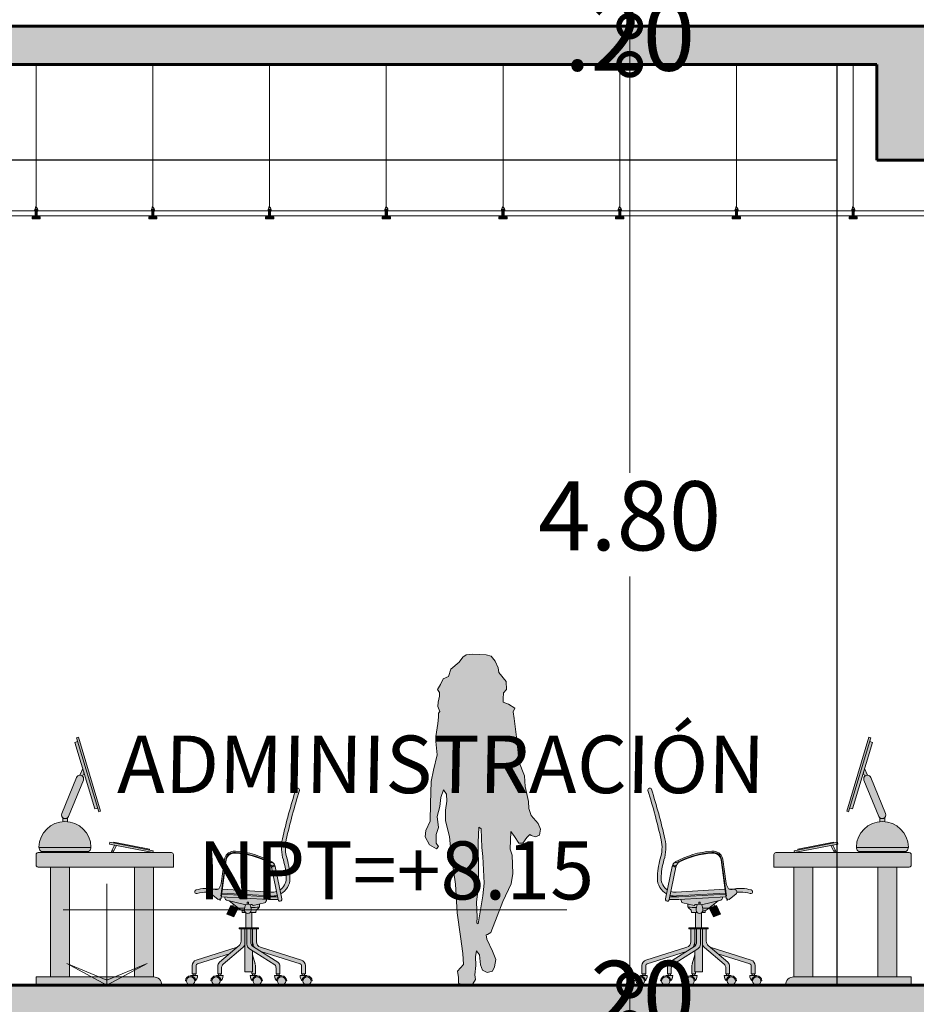
# Model space of a CAD drawing. Units: millimetres. Extents: x 600 to 1047, y 20703 to 20962.
# Drawn here: x 751 to 756, y 20767 to 20772 of the extents above; entities that cross this region are included whole.
import ezdxf

# ---------------------------------------------------------------- set-up
doc = ezdxf.new("R2010")
doc.units = ezdxf.units.MM
doc.header["$MEASUREMENT"] = 0
doc.header["$PDMODE"] = 3
for name, color, linetype, lineweight in [('AKP_AR_07 Cota 1-125', 52, 'Continuous', 9), ('AKP_AR_Elevacion1', 3, 'Continuous', 60), ('AKP_AR_Elevacion3', 4, 'Continuous', 25), ('AKP_AR_Personas', 250, 'Continuous', 5)]:
    doc.layers.add(name, color=color, linetype=linetype, lineweight=lineweight)
doc.layers.add('AKP_AR_Hatch Corte', color=7, linetype='Continuous', lineweight=5, true_color=0x8f8f8f)
doc.layers.add('AKP_AR_Mobiliario Interior', color=7, linetype='Continuous', lineweight=0, true_color=0x787878)
doc.styles.add('_AKP -5.Agency', font='AGENCYR.TTF')
doc.dimstyles.new('_AKP_B5_08 1-150', dxfattribs={"dimscale": 3, "dimtxt": 0.12, "dimasz": 0.075, "dimexe": 0.05, "dimexo": 0.15, "dimgap": 0.03, "dimtad": 1, "dimzin": 4, "dimdsep": 46, "dimtxsty": '_AKP -5.Agency', "dimblk": 'DOTSMALL', "dimcen": 0, "dimdle": 0.025, "dimclrd": 1, "dimclre": 1, "dimclrt": 256, "dimadec": 0, "dimazin": 0, "dimtfac": 1, "dimtix": 1, "dimtmove": 0, "dimatfit": 3, "dimldrblk": 'DOTSMALL', "dimfxl": 0.1, "dimlwd": -1, "dimlwe": -1, "dimarcsym": 0})

# ---------------------------------------------------------------- blocks, each defined once
blk = doc.blocks.new('NIVEL CORTE')
for p, q in [((1052.4133, 807.8177), (1052.4133, 807.4253)), ((1052.2442, 807.7166), (1054.1951, 807.7166)), ((1052.4133, 807.4253), (1052.2577, 807.5089)), ((1052.4133, 807.4447), (1052.2577, 807.5089)), ((1052.4133, 807.4253), (1052.5688, 807.5089)), ((1052.4133, 807.4447), (1052.5688, 807.5089))]:
    blk.add_line(p, q)
blk = doc.blocks.new('A$C558417BB')
at = {"xscale": 5.990789290363707, "yscale": 5.990789290363707, "zscale": 5.990789290363707}
blk.add_blockref('NIVEL CORTE', (-6304.786, -4838.86), dxfattribs=at)
blk = doc.blocks.new('NTT 1 125')
at = {"xscale": 0.2246560129106762, "yscale": 0.2246560129106762, "zscale": 0.2246560129106762}
blk.add_blockref('A$C558417BB', (0, 0), dxfattribs=at)
at = {"style": '_AKP -5.Agency'}
blk.add_attdef('NTT=%%P0.00', (0.4755, 0.0549), '', height=0.3023, dxfattribs=at)
blk = doc.blocks.new('PI400-L')
at = {"true_color": 0xffffff}
h = blk.add_hatch(color=7, dxfattribs=at)
h.dxf.hatch_style = 1
h.paths.add_polyline_path([(17.52, 60.14, -0.530893), (17.11, 60.93, 0.091238), (16.62, 59.73), (18.59, 59.4, -0.058919), (18.89, 60.32, -0.336872), (18.43, 60.11)])
h.paths.add_polyline_path([(17.63, 59.93), (18.13, 59.93, -0.8)], flags=16)
h.paths.add_polyline_path([(3.63, 2.85), (3.24, 2.85), (0.17, 2.85), (0.17, 2.69, -0.359629), (2.67, 0.34, 0.229065)])
h.paths.add_polyline_path([(2.46, 3.72), (1.26, 3.72), (1.26, 2.85), (2.46, 2.85)])
h.paths.add_polyline_path([(-2.69, 0.05), (-2.16, 0.05, -0.987881), (2.16, 0, -0.005536), (2.16, -0.05, 0.052779), (2.67, 0.34, 0.928683)])
h.paths.add_polyline_path([(10.9, 53.53, -0.073202), (12.35, 63.08, 0.126526), (12.84, 74.03, 0.019959), (5.82, 99.99, 0.905235), (3.95, 99.27, -0.019708), (10.88, 73.62, -0.126526), (10.44, 63.67, 0.073138), (8.9, 53.54, 0.277933), (13.66, 45.41), (14.09, 47.49, -0.255055)])
h.paths.add_polyline_path([(44.42, 45.82), (44.15, 47.8), (18.69, 46.33, -0.09813), (15.93, 46.61), (15.52, 44.65, 0.09194), (18.84, 44.34)])
h.paths.add_polyline_path([(18.59, 59.4), (16.62, 59.73), (13.12, 42.81, 1.136131), (15.09, 42.57)])
h.paths.add_polyline_path([(43.08, 63.29, 0.358253), (38.45, 67.63, 0.008842), (37.26, 67.64, 0.114551), (18.25, 62.04, 0.112239), (17.11, 60.93, 0.530893), (17.52, 60.14), (18.43, 60.11, 0.336872), (18.89, 60.32, -0.140604), (20.36, 62.04, -0.103685), (37.32, 66.64, -0.028746), (38.38, 66.64, -0.358253), (42.09, 63.16), (44.77, 43.24, 0.045766), (44.81, 43.06), (46.28, 42.52, 0.017639), (46.34, 42.56), (49.95, 45.41, 0.186252), (50.35, 46.01, 0.490018), (48.81, 47.87), (47.96, 47.76, -0.227567), (46.01, 48.11, -0.135582), (44.8, 50.78)])
h.paths.add_polyline_path([(57.86, 47.47, 0.06803), (53.02, 48.26), (52.65, 48.26, -0.000826), (49.38, 48.11), (46.3, 47.93, 0.188337), (47.96, 47.76), (48.81, 47.87, -0.439467), (50.39, 46.26), (52.18, 46.26, -0.080243), (57.28, 45.56, 1)])
h.paths.add_polyline_path([(31.84, 39.8, 0.326393), (29.88, 39.8, 0.163091), (29.19, 36.9, 1), (32.53, 36.9, 0.163091)])
h.paths.add_polyline_path([(40.66, 41.79), (31.94, 39.64, -0.087734), (32.49, 38.1, -0.00299), (33.89, 37.98, 0.228034), (36.6, 38.6)])
h.paths.add_polyline_path([(36.6, 38.6, -0.228034), (33.89, 37.98, 0.00299), (32.49, 38.1, -0.064366), (32.53, 36.9, -0.088607), (32.43, 36.32, 0.062012), (34.94, 37.29)])
h.paths.add_polyline_path([(29.27, 38.31, 0.009091), (24.98, 38.44), (25.33, 37.9), (26.46, 36.91), (26.67, 35.72), (29.67, 35.72, -0.19778), (29.19, 36.9, -0.075602)])
h.paths.add_polyline_path([(29.85, 39.75, 0.161507), (28.8, 39.88, 0.163416), (28.05, 39.32), (24.83, 40.06), (24.83, 38.67), (24.98, 38.44, -0.009091), (29.27, 38.31, -0.08323)])
h.paths.add_polyline_path([(30.46, 40.88, -0.702118), (31.26, 40.88), (31.26, 40.07, -0.097396), (31.84, 39.8, -0.009881), (31.94, 39.64), (40.66, 41.79), (41.94, 42.11, 0.376237), (42.81, 43.1), (42.81, 43.72), (21.2, 42.47, 0.338), (22.18, 40.67), (28.05, 39.32, -0.163416), (28.8, 39.88, -0.161507), (29.85, 39.75, -0.00317), (29.88, 39.8, -0.097396), (30.46, 40.07)])
h.paths.add_polyline_path([(31.86, 35.56, -0.373759), (29.67, 35.72), (28.86, 35.72), (28.86, 27.72), (31.86, 27.72)])
h.paths.add_polyline_path([(35.36, 27.72), (25.36, 27.72), (25.36, 27.22), (35.36, 27.22)])
h.paths.add_polyline_path([(49.6, 0, 1), (45.28, 0, 1)])
h.paths.add_polyline_path([(58.56, 0, 1), (62.87, 0, 1)])
h.paths.add_polyline_path([(23.8, 0, 1), (28.11, 0, 1)])
h.paths.add_polyline_path([(11.12, 0, 1), (15.44, 0, 1)])
h.paths.add_polyline_path([(-2.16, 0, 1), (2.16, 0, 1)])
h.paths.add_polyline_path([(2.86, 8.02, -0.327724), (3.56, 8.97), (24.09, 15.41), (27.41, 17.49, 0.157936), (28.36, 20.42), (28.36, 27.22), (26.36, 27.22), (26.36, 20.42, -0.327724), (24.26, 17.56), (2.96, 10.88, 0.327724), (0.86, 8.02), (0.86, 3.72), (2.86, 3.72)])
h.paths.add_polyline_path([(29.97, 16.74, 0.258331), (31.38, 19.28), (31.38, 27.22), (29.38, 27.22), (29.38, 20.39, -0.258331), (27.97, 17.84), (15.16, 9.82, 0.216135), (14.14, 7.56), (14.14, 3.72), (16.14, 3.72), (16.14, 6.66, -0.160528), (16.73, 8.44)])
h.paths.add_polyline_path([(32.36, 27.22), (31.38, 27.22), (31.38, 19.28, -0.258331), (29.97, 16.74), (28.36, 15.73), (28.36, 4.72), (32.36, 4.72)])
h.paths.add_polyline_path([(35.42, 18.45, -0.219863), (34.36, 20.73), (34.36, 27.22), (32.36, 27.22), (32.36, 19.81, 0.219863), (33.42, 17.53), (43.73, 8.75, -0.19519), (44.58, 6.66), (44.58, 3.72), (46.58, 3.72), (46.58, 7.56, 0.216135), (45.56, 9.82)])
h.paths.add_polyline_path([(36.46, 17.56), (40.36, 14.24), (57.16, 8.97, -0.327724), (57.86, 8.02), (57.86, 3.72), (59.86, 3.72), (59.86, 8.02, 0.327724), (57.76, 10.88)])
h.paths.add_polyline_path([(29.38, 27.22), (28.36, 27.22), (28.36, 18.13, 0.216067), (29.38, 20.39)], flags=17)
h = blk.add_hatch(color=7, dxfattribs=at)
h.dxf.hatch_style = 1
h.paths.add_polyline_path([(20.16, 42.41), (15.08, 42.41, 0.042062), (15.09, 42.57), (15.37, 43.91), (20.08, 43.91), (44.49, 45.32), (44.69, 43.83)])
h = blk.add_hatch(color=7, dxfattribs=at)
h.dxf.hatch_style = 1
h.paths.add_polyline_path([(38.81, 39.01), (38.37, 39.99), (36.75, 38.72), (36.93, 38.32)])
h.paths.add_polyline_path([(39.66, 39.33), (39.38, 39.22), (41.47, 34.66), (41.75, 34.77)])
h.paths.add_polyline_path([(39.38, 39.22), (39.1, 39.12), (41.19, 34.56), (41.47, 34.66)])
h.paths.add_polyline_path([(39.1, 39.12), (38.81, 39.01), (40.9, 34.46), (41.19, 34.56)])
h.paths.add_polyline_path([(38.81, 39.01), (38.53, 38.91), (40.62, 34.35), (40.9, 34.46)])
h.paths.add_polyline_path([(38.53, 38.91), (38.25, 38.81), (40.34, 34.25), (40.62, 34.35)])
h.paths.add_polyline_path([(38.25, 38.81), (37.97, 38.7), (40.06, 34.14), (40.34, 34.25)])
h.paths.add_polyline_path([(37.97, 38.7), (37.68, 38.6), (39.77, 34.04), (40.06, 34.14)])
h.paths.add_polyline_path([(37.68, 38.6), (37.4, 38.5), (39.49, 33.94), (39.77, 34.04)])
h.paths.add_polyline_path([(37.4, 38.5), (37.12, 38.39), (39.21, 33.83), (39.49, 33.94)])
h.paths.add_polyline_path([(37.12, 38.39), (36.93, 38.32), (36.84, 38.29), (38.93, 33.73), (39.21, 33.83)])
h.paths.add_polyline_path([(36.84, 38.29), (36.55, 38.19), (38.64, 33.63), (38.93, 33.73)])
h.paths.add_polyline_path([(36.55, 38.19), (35.99, 37.98), (38.08, 33.42), (38.64, 33.63)])
h.paths.add_polyline_path([(33.8, 36.76, -0.033036), (32.43, 36.32, -0.10107), (32.08, 35.75), (33.8, 35.75)])
h = blk.add_hatch(color=7, dxfattribs=at)
h.dxf.hatch_style = 1
h.paths.add_polyline_path([(28.82, 4.72), (28.36, 4.72), (28.36, 13.65), (27.12, 8.89, 0.114908), (26.82, 7.56), (26.82, 3.72), (28.82, 3.72)])
h.paths.add_polyline_path([(29.58, 2.85), (29.2, 2.85), (26.12, 2.85), (26.12, 2.69, -0.359629), (28.63, 0.34, 0.229065)])
h.paths.add_polyline_path([(26.12, 2.69, 0.426583), (23.26, 0.05), (23.8, 0.04, -0.990289), (28.11, 0, -0.005536), (28.11, -0.05, 0.052779), (28.63, 0.34, 0.359629)])
h.paths.add_polyline_path([(28.42, 3.72), (27.21, 3.72), (27.21, 2.85), (28.42, 2.85)])
h.paths.add_polyline_path([(47.27, 2.69), (47.27, 2.85), (44.2, 2.85), (43.81, 2.85, 0.229065), (44.77, 0.34, -0.359629)])
h.paths.add_polyline_path([(44.77, 0.34, 0.052779), (45.28, -0.05, -0.005536), (45.28, 0, -0.990289), (49.59, 0.04), (50.13, 0.05, 0.928683)])
h.paths.add_polyline_path([(46.18, 3.72), (44.98, 3.72), (44.98, 2.85), (46.18, 2.85)])
h.paths.add_polyline_path([(58.05, 0.34, 0.052779), (58.56, -0.05, -0.005536), (58.56, 0, -0.990289), (62.87, 0.04), (63.41, 0.05, 0.928683)])
h.paths.add_polyline_path([(60.55, 2.69), (60.55, 2.85), (57.48, 2.85), (57.09, 2.85, 0.229065), (58.05, 0.34, -0.359629)])
h.paths.add_polyline_path([(59.46, 3.72), (58.26, 3.72), (58.26, 2.85), (59.46, 2.85)])
h.paths.add_polyline_path([(16.91, 2.85), (16.52, 2.85), (13.45, 2.85), (13.45, 2.69, -0.359629), (15.95, 0.34, 0.229065)])
h.paths.add_polyline_path([(10.59, 0.05), (11.12, 0.04, -0.990289), (15.44, 0, -0.005536), (15.43, -0.05, 0.052779), (15.95, 0.34, 0.928683)])
h.paths.add_polyline_path([(15.74, 3.72), (14.54, 3.72), (14.54, 2.85), (15.74, 2.85)])
for p, q in [((44.77, 43.24), (42.09, 63.16)), ((44.94, 44.23), (42.39, 63.2)), ((44.8, 50.78), (43.08, 63.29)), ((13.12, 42.81), (16.62, 59.73)), ((15.09, 42.57), (18.59, 59.4)), ((18.59, 59.4), (16.62, 59.73)), ((18.43, 60.11), (17.52, 60.14)), ((17.64, 60.13), (17.63, 59.96)), ((18.13, 59.93), (17.63, 59.93)), ((18.14, 60.12), (18.13, 59.94)), ((44.15, 47.8), (18.72, 46.33)), ((49.38, 48.11), (46.3, 47.93)), ((48.81, 47.87), (47.96, 47.76)), ((52.18, 46.26), (50.39, 46.26)), ((53.02, 48.26), (52.65, 48.26)), ((20.16, 42.41), (15.08, 42.41)), ((20.08, 43.91), (15.37, 43.91)), ((44.42, 45.82), (18.84, 44.34)), ((44.45, 45.32), (20.08, 43.91)), ((44.69, 43.83), (20.16, 42.41)), ((41.94, 42.11), (31.94, 39.64)), ((34.94, 37.29), (40.66, 41.79)), ((42.81, 43.72), (42.81, 43.1)), ((44.81, 43.06), (46.28, 42.52)), ((45.24, 42.9), (45.06, 42.35)), ((45.53, 42.2), (45.06, 42.35)), ((45.71, 42.73), (45.53, 42.2)), ((49.95, 45.41), (46.34, 42.56)), ((28.05, 39.32), (22.18, 40.67)), ((30.46, 40.07), (30.46, 40.88)), ((31.26, 40.07), (31.26, 40.88)), ((33.8, 35.75), (33.8, 36.76)), ((35.99, 37.98), (39.66, 39.33)), ((35.99, 37.98), (38.08, 33.42)), ((36.26, 38.1), (38.35, 33.54)), ((36.53, 38.23), (38.64, 33.63)), ((36.75, 38.72), (36.93, 38.32)), ((36.84, 38.29), (38.93, 33.73)), ((37.12, 38.39), (39.21, 33.83)), ((37.4, 38.5), (39.49, 33.94)), ((37.68, 38.6), (39.77, 34.04)), ((37.97, 38.7), (40.06, 34.14)), ((38.25, 38.81), (40.34, 34.25)), ((38.37, 39.99), (40.9, 34.46)), ((38.53, 38.91), (40.62, 34.35)), ((39.1, 39.12), (41.19, 34.56)), ((39.38, 39.22), (41.47, 34.66)), ((39.66, 39.33), (41.75, 34.77)), ((26.67, 35.72), (29.67, 35.72)), ((28.86, 35.72), (28.86, 27.72)), ((31.84, 35.75), (31.86, 35.75)), ((31.86, 35.75), (31.86, 35.72)), ((31.86, 35.56), (31.86, 27.72)), ((32.08, 35.75), (33.8, 35.75)), ((38.08, 33.42), (41.75, 34.77)), ((25.36, 27.72), (35.36, 27.72)), ((25.36, 27.22), (25.36, 27.72)), ((25.36, 27.22), (35.36, 27.22)), ((26.36, 27.22), (26.36, 20.42)), ((28.36, 27.22), (28.36, 18.13)), ((29.38, 20.39), (29.38, 27.22)), ((31.38, 19.28), (31.38, 27.22)), ((32.36, 27.22), (32.36, 4.72)), ((34.36, 27.22), (34.36, 20.73)), ((35.36, 27.22), (35.36, 27.72)), ((24.26, 17.56), (2.96, 10.88)), ((24.09, 15.41), (3.56, 8.97)), ((15.16, 9.82), (27.97, 17.84)), ((16.73, 8.44), (29.97, 16.74)), ((28.36, 15.73), (28.36, 4.72)), ((33.42, 17.53), (43.73, 8.75)), ((35.42, 18.45), (45.56, 9.82)), ((36.46, 17.56), (57.76, 10.88)), ((27.12, 8.89), (28.36, 13.65)), ((40.36, 14.24), (57.16, 8.97)), ((0.86, 3.72), (0.86, 8.02)), ((2.86, 3.72), (2.86, 8.02)), ((14.14, 3.72), (14.14, 7.56)), ((16.14, 3.72), (16.14, 6.66)), ((26.82, 3.72), (26.82, 7.56)), ((44.58, 3.72), (44.58, 6.66)), ((46.58, 3.72), (46.58, 7.56)), ((57.86, 3.72), (57.86, 8.02)), ((59.86, 3.72), (59.86, 8.02)), ((-2.69, 0.05), (-2.16, 0.05)), ((0.86, 3.72), (2.86, 3.72)), ((1.26, 3.72), (2.46, 3.72)), ((14.14, 3.72), (16.14, 3.72)), ((14.54, 3.72), (15.74, 3.72)), ((26.82, 3.72), (28.82, 3.72)), ((27.21, 3.72), (28.42, 3.72)), ((27.21, 3.72), (28.42, 3.72)), ((28.36, 4.72), (32.36, 4.72)), ((28.82, 3.72), (28.82, 4.72)), ((31.38, 4.72), (32.36, 4.72)), ((46.58, 3.72), (44.58, 3.72)), ((46.18, 3.72), (44.98, 3.72)), ((59.86, 3.72), (57.86, 3.72)), ((59.46, 3.72), (58.26, 3.72))]:
    blk.add_line(p, q)
at = {"color": 7}
for p, q in [((3.24, 2.85), (0.17, 2.85)), ((0.17, 2.85), (0.17, 2.69)), ((1.26, 2.85), (1.26, 3.72)), ((2.46, 2.85), (2.46, 3.72)), ((3.63, 2.85), (3.24, 2.85)), ((10.59, 0.05), (11.12, 0.04)), ((13.45, 2.85), (13.45, 2.69)), ((16.52, 2.85), (13.45, 2.85)), ((14.54, 2.85), (14.54, 3.72)), ((15.74, 2.85), (15.74, 3.72)), ((16.91, 2.85), (16.52, 2.85)), ((23.26, 0.05), (23.8, 0.04)), ((29.2, 2.85), (26.12, 2.85)), ((26.12, 2.85), (26.12, 2.69)), ((27.21, 2.85), (27.21, 3.72)), ((28.42, 2.85), (28.42, 3.72)), ((29.58, 2.85), (29.2, 2.85)), ((43.81, 2.85), (44.2, 2.85)), ((44.2, 2.85), (47.27, 2.85)), ((44.98, 2.85), (44.98, 3.72)), ((46.18, 2.85), (46.18, 3.72)), ((47.27, 2.85), (47.27, 2.69)), ((50.13, 0.05), (49.59, 0.04)), ((57.09, 2.85), (57.48, 2.85)), ((57.48, 2.85), (60.55, 2.85)), ((58.26, 2.85), (58.26, 3.72)), ((59.46, 2.85), (59.46, 3.72)), ((60.55, 2.85), (60.55, 2.69)), ((63.41, 0.05), (62.87, 0.04))]:
    blk.add_line(p, q, dxfattribs=at)
for points in [[(15.37, 43.91), (20.08, 43.91)], [(26.67, 35.72), (26.46, 36.91), (25.33, 37.9), (24.83, 38.67), (24.83, 40.06)]]:
    blk.add_lwpolyline(points)
for centre in [(0, 0), (13.28, 0), (25.96, 0), (47.44, 0), (60.72, 0)]:
    blk.add_circle(centre, 2.16, dxfattribs=at)
for centre, radius, start, end in [((4.92, 99.53), 1.01, 26.8957, 195.5057), ((-317.8, -1.46), 337.15, 12.867, 17.3831), ((-315.7, -0.94), 336.99, 12.8546, 17.4283), ((-8.69, 69.51), 20, 343.0063, 11.8506), ((-8.69, 69.51), 22, 343.0063, 11.8506), ((39.82, 23.89), 43.83, 93.3502, 119.4895), ((39.82, 23.89), 43.13, 93.3502, 115.5369), ((37.7, 34.08), 33.57, 88.715, 90.7414), ((37.8, 55.86), 11.1, 86.882, 92.5649), ((38.12, 62.65), 4.3, 7.3863, 86.2271), ((38.12, 62.65), 5, 7.3863, 86.2271), ((38.12, 62.65), 5, 7.3863, 86.2271), ((44.09, 53.38), 35.19, 163.0063, 179.7384), ((44.09, 53.38), 33.19, 163.0063, 179.7384), ((20.13, 58.98), 3.58, 121.5877, 168.0563), ((18.32, 60.56), 1.21, 88.6738, 125.68), ((18.19, 65.61), 3.85, 272.3589, 299.3425), ((22.62, 58.61), 4.1, 123.3762, 168.8781), ((33.7, 34.84), 30.61, 114.0284, 116.4248), ((39.82, 23.89), 42.83, 93.3502, 117.0283), ((37.81, 57.4), 9.25, 86.428, 93.0143), ((38.12, 62.65), 4, 7.3863, 86.2271), ((38.12, 62.65), 4, 7.3863, 86.2271), ((17.58, 60.67), 0.534, 141.4079, 263.3509), ((17.88, 59.98), 0.256, 192.8865, 347.5257), ((18.52, 60.51), 0.417, 258.0333, 337.7457), ((18.03, 53.43), 9.13, 179.2714, 241.401), ((18.03, 53.43), 7.13, 179.2714, 236.4431), ((18.03, 53.43), 7.13, 252.9043, 275.0885), ((50.25, 51.62), 5.51, 188.7895, 219.6741), ((47.35, 49.96), 2.29, 234.1401, 285.4213), ((48.86, 46.34), 1.53, 347.3281, 91.7509), ((5.42, 1039.65), 992.52, 272.53827, 272.72763), ((52.56, 30.14), 16.12, 92.2429, 92.3036), ((52.56, 30.14), 16.12, 72.9783, 91.3695), ((52.56, 30.14), 18.12, 72.9783, 88.5456), ((57.57, 46.51), 1, 252.9783, 72.9783), ((14.09, 42.57), 1, 165.8326, 0.4182), ((18.03, 53.43), 9.13, 254.0764, 275.0885), ((22.87, 42.21), 1.68, 171.1354, 245.8363), ((30.86, 40.73), 0.425, 19.8532, 160.1468), ((41.81, 43.1), 1, 277.5273, 0), ((45.76, 43.37), 1, 187.6671, 198.1485), ((45.31, 42.33), 0.256, 174.4671, 329.1063), ((45.76, 43.37), 1, 301.0838, 305.1259), ((49.38, 46.23), 1, 305.1259, 347.3281), ((23.31, -79.73), 118.19, 87.1083, 89.1918), ((29.27, 38.47), 1.48, 108.1507, 145.2747), ((29.12, 38.25), 1.67, 64.3573, 101.0552), ((33.86, 37.32), 4.7, 148.0847, 185.1363), ((30.86, 36.9), 1.67, 180, 0), ((30.86, 38.46), 1.66, 53.8473, 126.1527), ((27.86, 37.32), 4.7, 354.8637, 31.9153), ((29.78, 46.87), 10.88, 284.0832, 298.2772), ((23.31, -79.73), 118.19, 84.8623, 85.5475), ((34.61, 41.11), 3.2, 257.1655, 308.5485), ((37.36, 20.73), 3, 180, 229.5998), ((23.36, 20.42), 3, 287.4191, 0), ((23.36, 20.42), 5, 324.1003, 0), ((26.38, 20.39), 3, 302.0615, 0), ((28.38, 19.28), 3, 302.0615, 0), ((35.36, 19.81), 3, 180, 229.5998), ((3.86, 8.02), 3, 107.4191, 180), ((56.86, 8.02), 3, 0, 72.5809), ((3.86, 8.02), 1, 107.4191, 180), ((17.14, 7.56), 3, 131.216, 180), ((19.14, 6.66), 3, 143.521, 180), ((29.82, 7.56), 3, 153.7801, 180), ((41.58, 6.66), 3, 0, 48.784), ((43.58, 7.56), 3, 0, 48.784), ((56.86, 8.02), 1, 0, 72.5809)]:
    blk.add_arc(centre, radius, start, end)
for centre, radius, start, end in [((0, 0), 2.69, 7.3525, 178.8818), ((0.56, 2.59), 3.08, 301.2029, 4.8954), ((13.28, 0), 2.69, 7.3525, 178.8818), ((13.84, 2.59), 3.08, 301.2029, 4.8954), ((25.96, 0), 2.69, 7.3525, 178.8818), ((26.52, 2.59), 3.08, 301.2029, 4.8954), ((46.88, 2.59), 3.08, 175.1046, 238.7971), ((47.44, 0), 2.69, 1.1182, 172.6475), ((60.16, 2.59), 3.08, 175.1046, 238.7971), ((60.72, 0), 2.69, 1.1182, 172.6475)]:
    blk.add_arc(centre, radius, start, end, dxfattribs=at)
blk = doc.blocks.new('CONTROL')
at = {"true_color": 0xffffff}
h = blk.add_hatch(color=7, dxfattribs=at)
h.dxf.hatch_style = 1
h.paths.add_polyline_path([(41.6067, -88.5753, 0.017651), (41.6067, -88.5773), (41.8775, -88.5773, 0.017651), (41.8775, -88.5753, 0.985545)])
h.paths.add_polyline_path([(41.8775, -88.5773), (41.6067, -88.5773, 0.209135), (41.6168, -88.5973), (41.8674, -88.5973, 0.209135)])
h.paths.add_polyline_path([(41.9762, -88.5496), (41.9743, -88.5594), (42.2003, -88.6037), (42.2022, -88.5938)])
h.paths.add_polyline_path([(42.0111, -88.5666), (42.0009, -88.5646), (41.9848, -88.5964, -0.789519), (41.9943, -88.5987, -0.117619), (41.9938, -88.6009)], flags=17)
h.paths.add_polyline_path([(41.9968, -88.5486), (41.9959, -88.5535), (42.1826, -88.59), (42.1835, -88.5851)])
h.paths.add_polyline_path([(41.9843, -88.5987, 1), (41.9943, -88.5987, 1)])
h.paths.add_polyline_path([(41.7558, -88.4217, -0.381966), (41.7302, -88.4217), (41.7302, -88.4423, -0.047319), (41.7558, -88.4425)])
h.paths.add_polyline_path([(41.838, -88.2267, 1), (41.8026, -88.2121), (41.7253, -88.4001, 1), (41.7608, -88.4147)])
h.paths.add_polyline_path([(41.8347, -88.1647), (41.8201, -88.2003, -0.205276), (41.834, -88.206), (41.8416, -88.1877)], flags=17)
h.paths.add_polyline_path([(41.8082, -88.0246), (41.7939, -88.0289), (41.8984, -88.3764), (41.9127, -88.3721)])
h.paths.add_polyline_path([(41.812, -88.0025), (41.8025, -88.0054), (41.9185, -88.3913), (41.9281, -88.3884)])
h = blk.add_hatch(color=7, dxfattribs=at)
h.dxf.hatch_style = 1
h.paths.add_polyline_path([(42.3075, -88.6137, 0.414214), (42.2975, -88.6037), (41.6017, -88.6037, 0.414214), (41.5917, -88.6137), (41.5917, -88.6688, 0.414214), (41.6017, -88.6788), (42.3075, -88.6788)])
h.paths.add_polyline_path([(41.7665, -88.6788), (41.6665, -88.6788), (41.6665, -89.2514), (41.7665, -89.2514)])
h.paths.add_polyline_path([(42.2041, -88.6788), (42.1041, -88.6788), (42.1041, -89.2514), (42.2041, -89.2514)])
h.paths.add_polyline_path([(42.2041, -89.2514), (41.5917, -89.2514), (41.5917, -89.2946), (42.2473, -89.2946, 0.414214)])
for p, q in [((41.7939, -88.0289), (41.8082, -88.0246)), ((41.8984, -88.3764), (41.7939, -88.0289)), ((41.8025, -88.0054), (41.812, -88.0025)), ((41.9185, -88.3913), (41.8025, -88.0054)), ((41.9281, -88.3884), (41.812, -88.0025)), ((41.8201, -88.2003), (41.8347, -88.1647)), ((41.7253, -88.4001), (41.8026, -88.2121)), ((41.838, -88.2267), (41.7608, -88.4147)), ((41.834, -88.206), (41.8416, -88.1877)), ((41.9127, -88.3721), (41.8984, -88.3764)), ((41.7302, -88.4423), (41.7302, -88.4217)), ((41.7558, -88.4425), (41.7558, -88.4217)), ((41.9281, -88.3884), (41.9185, -88.3913)), ((41.6067, -88.5773), (41.8776, -88.5773)), ((41.9743, -88.5594), (41.9762, -88.5496)), ((42.2003, -88.6037), (41.9743, -88.5594)), ((42.2022, -88.5938), (41.9762, -88.5496)), ((42.0009, -88.5646), (41.9848, -88.5964)), ((42.0111, -88.5666), (41.9938, -88.6009)), ((41.9959, -88.5535), (41.9968, -88.5486)), ((42.1835, -88.5851), (41.9968, -88.5486)), ((42.1826, -88.59), (42.1835, -88.5851)), ((41.5917, -88.6137), (41.5917, -88.6688)), ((42.2975, -88.6037), (41.6017, -88.6037)), ((41.6464, -88.6037), (41.6165, -88.6037)), ((41.6168, -88.5973), (41.8674, -88.5973)), ((41.6209, -88.6001), (41.6209, -88.5973)), ((41.6334, -88.6036), (41.6334, -88.5973)), ((41.6346, -88.6037), (41.8496, -88.6037)), ((41.7346, -88.6037), (41.6426, -88.6037)), ((41.6459, -88.6037), (41.6459, -88.5973)), ((41.6584, -88.6037), (41.6584, -88.5973)), ((41.6709, -88.6037), (41.6709, -88.5973)), ((41.6834, -88.6037), (41.6834, -88.5973)), ((41.6959, -88.6037), (41.6959, -88.5973)), ((41.7084, -88.6037), (41.7084, -88.5973)), ((41.7209, -88.6037), (41.7209, -88.5973)), ((41.7334, -88.6037), (41.7334, -88.5973)), ((41.7459, -88.6037), (41.7459, -88.5973)), ((41.7584, -88.6037), (41.7584, -88.5973)), ((41.7709, -88.6037), (41.7709, -88.5973)), ((41.7834, -88.6037), (41.7834, -88.5973)), ((41.7959, -88.6037), (41.7959, -88.5973)), ((41.8084, -88.6037), (41.8084, -88.5973)), ((41.8209, -88.6037), (41.8209, -88.5973)), ((41.8334, -88.6037), (41.8334, -88.5973)), ((41.8459, -88.6037), (41.8459, -88.5973)), ((41.8584, -88.6022), (41.8584, -88.5973)), ((42.2003, -88.6037), (42.2022, -88.5938)), ((42.3075, -88.6137), (42.3075, -88.6788)), ((42.3075, -88.6788), (41.6017, -88.6788)), ((41.6665, -88.6788), (41.6665, -89.2514)), ((41.7665, -88.6788), (41.7665, -89.2514)), ((42.1041, -88.6788), (42.1041, -89.2514)), ((42.2041, -88.6788), (42.2041, -89.2514)), ((42.2041, -89.2514), (41.5917, -89.2514)), ((41.5917, -89.2514), (41.5917, -89.2946)), ((42.2473, -89.2946), (41.5917, -89.2946))]:
    blk.add_line(p, q)
blk.add_circle((41.9893, -88.5987), 0.005)
for centre, radius, start, end in [((41.8203, -88.2194), 0.0192, 337.6472, 157.6472), ((41.743, -88.4074), 0.0192, 157.6472, 337.6472), ((41.7421, -88.5773), 0.1355, 0.8343, 179.1657), ((41.6346, -88.5757), 0.0279, 179.1657, 270), ((41.8496, -88.5757), 0.0279, 270, 0.8343), ((41.6017, -88.6137), 0.01, 90, 180), ((42.2975, -88.6137), 0.01, 0, 90), ((41.6017, -88.6688), 0.01, 180, 270), ((42.2041, -89.2946), 0.0432, 0, 90)]:
    blk.add_arc(centre, radius, start, end)
at = {"xscale": -0.0099999999999909, "yscale": 0.0099999999999909, "zscale": 0.0099999999999909}
blk.add_blockref('PI400-L', (43.0045, -89.2731), dxfattribs=at)
blk = doc.blocks.new('P34')
at = {"true_color": 0xffffff}
h = blk.add_hatch(color=7, dxfattribs=at)
h.dxf.hatch_style = 1
h.paths.add_polyline_path([(0.0792, 0.3197), (0.1037, 0.4649), (0.1103, 0.5309), (0.1037, 0.6704), (0.0971, 0.7176), (0.0943, 0.8156), (0.082, 0.8232), (0.0783, 0.743), (0.0801, 0.5893), (0.0792, 0.5045), (0.0707, 0.4319), (0.0735, 0.3545), (0.0726, 0.3253)], flags=16)
h.paths.add_polyline_path([(-0.1207, 1.4257), (-0.132, 1.4531), (-0.1301, 1.4747), (-0.1226, 1.5068), (-0.1226, 1.5257), (-0.1339, 1.5417), (-0.1179, 1.5671), (-0.1037, 1.5964), (-0.0764, 1.6096), (-0.0632, 1.6464), (-0.0207, 1.6831), (-0.0009, 1.7095), (0.016, 1.7218), (0.0509, 1.7246), (0.1207, 1.7227), (0.1471, 1.7142), (0.1678, 1.6888), (0.1839, 1.6548), (0.1867, 1.6294), (0.2244, 1.5832), (0.2272, 1.5407), (0.2112, 1.5238), (0.2093, 1.4927), (0.2093, 1.4757), (0.2367, 1.4653), (0.2706, 1.4446), (0.2621, 1.4248), (0.2668, 1.3899), (0.2782, 1.2918), (0.2867, 1.2126), (0.2904, 1.1664), (0.3197, 1.0919), (0.3234, 1.0353), (0.3404, 0.958), (0.3432, 0.9212), (0.3545, 0.8845), (0.3923, 0.842), (0.4045, 0.8128), (0.3979, 0.7817), (0.3772, 0.7723), (0.3555, 0.7798), (0.3489, 0.7855), (0.3319, 0.7694), (0.3121, 0.7402), (0.2904, 0.7402), (0.2687, 0.7741), (0.2489, 0.8015), (0.2452, 0.7081), (0.2565, 0.677), (0.2593, 0.5827), (0.2508, 0.528), (0.2074, 0.4366), (0.1782, 0.3602), (0.1443, 0.2744), (0.1273, 0.264), (0.1207, 0.2621), (0.1235, 0.2404), (0.1537, 0.1773), (0.1716, 0.133), (0.1631, 0.0952), (0.1528, 0.0726), (0.1264, 0.0651), (0.1009, 0.0783), (0.0905, 0.1066), (0.0858, 0.1584), (0.0707, 0.1792), (0.0651, 0.1499), (0.066, 0.1018), (0.0622, 0.0537), (0.0651, 0.0292), (0.0509, 0.0075), (0, 0), (-0.0245, 0.0094), (-0.0245, 0.0396), (-0.0292, 0.0726), (0.0019, 0.1075), (-0.0009, 0.1641), (-0.0132, 0.2527), (-0.0311, 0.3762), (-0.0396, 0.5271), (-0.0622, 0.6817), (-0.0707, 0.7741), (-0.0924, 0.8571), (-0.0924, 0.9128), (-0.0849, 0.959), (-0.0858, 0.9957), (-0.1018, 1.0174), (-0.116, 0.9788), (-0.1207, 0.9307), (-0.1358, 0.8798), (-0.1273, 0.8222), (-0.1396, 0.7855), (-0.1396, 0.7402), (-0.1273, 0.7232), (-0.1386, 0.71), (-0.1754, 0.7308), (-0.1971, 0.7723), (-0.1933, 0.8062), (-0.1716, 0.8543), (-0.1697, 0.9467), (-0.166, 1.0617), (-0.1537, 1.1211), (-0.1358, 1.2004), (-0.1424, 1.2692), (-0.1424, 1.2965), (-0.132, 1.3635), (-0.1273, 1.3965), (-0.1273, 1.4172)])
for points in [[(-0.1207, 1.4257), (-0.132, 1.4531), (-0.1301, 1.4747), (-0.1226, 1.5068), (-0.1226, 1.5257), (-0.1339, 1.5417), (-0.1179, 1.5671), (-0.1037, 1.5964), (-0.0764, 1.6096), (-0.0632, 1.6464), (-0.0207, 1.6831), (-0.0009, 1.7095), (0.016, 1.7218), (0.0509, 1.7246), (0.1207, 1.7227), (0.1471, 1.7142), (0.1678, 1.6888), (0.1839, 1.6548), (0.1867, 1.6294), (0.2244, 1.5832), (0.2272, 1.5407), (0.2112, 1.5238), (0.2093, 1.4927), (0.2093, 1.4757), (0.2367, 1.4653), (0.2706, 1.4446), (0.2621, 1.4248), (0.2668, 1.3899), (0.2782, 1.2918), (0.2867, 1.2126), (0.2904, 1.1664), (0.3197, 1.0919), (0.3234, 1.0353), (0.3404, 0.958), (0.3432, 0.9212), (0.3545, 0.8845), (0.3923, 0.842), (0.4045, 0.8128), (0.3979, 0.7817), (0.3772, 0.7723), (0.3555, 0.7798), (0.3489, 0.7855), (0.3319, 0.7694), (0.3121, 0.7402), (0.2904, 0.7402), (0.2687, 0.7741), (0.2489, 0.8015), (0.2452, 0.7081), (0.2565, 0.677), (0.2593, 0.5827), (0.2508, 0.528), (0.2074, 0.4366), (0.1782, 0.3602), (0.1443, 0.2744), (0.1273, 0.264), (0.1207, 0.2621), (0.1235, 0.2404), (0.1537, 0.1773), (0.1716, 0.133), (0.1631, 0.0952), (0.1528, 0.0726), (0.1264, 0.0651), (0.1009, 0.0783), (0.0905, 0.1066), (0.0858, 0.1584), (0.0707, 0.1792), (0.0651, 0.1499), (0.066, 0.1018), (0.0622, 0.0537), (0.0651, 0.0292), (0.0509, 0.0075), (0, 0), (-0.0245, 0.0094), (-0.0245, 0.0396), (-0.0292, 0.0726), (0.0019, 0.1075), (-0.0009, 0.1641), (-0.0132, 0.2527), (-0.0311, 0.3762), (-0.0396, 0.5271), (-0.0622, 0.6817), (-0.0707, 0.7741), (-0.0924, 0.8571), (-0.0924, 0.9128), (-0.0849, 0.959), (-0.0858, 0.9957), (-0.1018, 1.0174), (-0.116, 0.9788), (-0.1207, 0.9307), (-0.1358, 0.8798), (-0.1273, 0.8222), (-0.1396, 0.7855), (-0.1396, 0.7402), (-0.1273, 0.7232), (-0.1386, 0.71), (-0.1754, 0.7308), (-0.1971, 0.7723), (-0.1933, 0.8062), (-0.1716, 0.8543), (-0.1697, 0.9467), (-0.166, 1.0617), (-0.1537, 1.1211), (-0.1358, 1.2004), (-0.1424, 1.2692), (-0.1424, 1.2965), (-0.132, 1.3635), (-0.1273, 1.3965), (-0.1273, 1.4172)], [(0.0792, 0.3197), (0.1037, 0.4649), (0.1103, 0.5309), (0.1037, 0.6704), (0.0971, 0.7176), (0.0943, 0.8156), (0.082, 0.8232), (0.0783, 0.743), (0.0801, 0.5893), (0.0792, 0.5045), (0.0707, 0.4319), (0.0735, 0.3545), (0.0726, 0.3253)]]:
    blk.add_lwpolyline(points, close=True)
blk = doc.blocks.new('_DotSmall')
at = {"color": 0, "linetype": 'ByBlock', "const_width": 0.5}
blk.add_lwpolyline([(-0.0625, 0, 1), (0.0625, 0, 1)], format="xyb", close=True, dxfattribs=at)
blk = doc.blocks.new('*D219')
at = {"layer": 'AKP_AR_07 Cota 1-125', "color": 1, "transparency": 16777216}
for p, q in [((754.6416, 20771.8627), (754.6416, 20769.6577)), ((754.92, 20771.7877), (754.7916, 20771.7877)), ((754.6416, 20766.9127), (754.6416, 20769.1177)), ((754.92, 20766.9877), (754.7916, 20766.9877))]:
    blk.add_line(p, q, dxfattribs=at)
at = {"layer": 'Defpoints', "color": 0, "transparency": 16777216}
for p in [(754.47, 20771.7877), (754.47, 20766.9877), (754.6416, 20766.9877)]:
    blk.add_point(p, dxfattribs=at)
at = {"layer": 'AKP_AR_07 Cota 1-125', "color": 1, "transparency": 16777216, "xscale": 0.225, "yscale": 0.225, "zscale": 0.225}
for p, rotation in [((754.6416, 20771.7877), 90), ((754.6416, 20766.9877), 270)]:
    blk.add_blockref('_DotSmall', p, dxfattribs=dict(at, rotation=rotation))
at = {"layer": 'AKP_AR_07 Cota 1-125', "transparency": 16777216, "insert": (754.6416, 20769.3877), "char_height": 0.36, "attachment_point": 5, "style": '_AKP -5.Agency'}
blk.add_mtext('4.80', dxfattribs=at)
blk = doc.blocks.new('*D266')
at = {"layer": 'AKP_AR_07 Cota 1-125', "color": 1, "transparency": 16777216}
for p, q in [((754.6416, 20766.9877), (754.6416, 20767.2127)), ((754.4058, 20766.9877), (754.4916, 20766.9877)), ((754.6416, 20766.7877), (754.6416, 20766.9877)), ((754.4058, 20766.7877), (754.4916, 20766.7877)), ((754.6416, 20766.7877), (754.6416, 20766.5627))]:
    blk.add_line(p, q, dxfattribs=at)
at = {"layer": 'Defpoints', "color": 0, "transparency": 16777216}
for p in [(754.6416, 20766.9877), (754.8558, 20766.9877), (754.8558, 20766.7877)]:
    blk.add_point(p, dxfattribs=at)
at = {"layer": 'AKP_AR_07 Cota 1-125', "color": 1, "transparency": 16777216, "xscale": 0.225, "yscale": 0.225, "zscale": 0.225}
for p, rotation in [((754.6416, 20766.9877), 270), ((754.6416, 20766.7877), 90)]:
    blk.add_blockref('_DotSmall', p, dxfattribs=dict(at, rotation=rotation))
at = {"layer": 'AKP_AR_07 Cota 1-125', "transparency": 16777216, "insert": (754.6416, 20766.8877), "char_height": 0.36, "attachment_point": 5, "style": '_AKP -5.Agency'}
blk.add_mtext('.20', dxfattribs=at)
blk = doc.blocks.new('*D267')
at = {"layer": 'AKP_AR_07 Cota 1-125', "color": 1, "transparency": 16777216}
for p, q in [((754.6416, 20771.9877), (754.6416, 20772.2127)), ((754.4058, 20771.9877), (754.4916, 20771.9877)), ((754.6416, 20771.7877), (754.6416, 20771.9877)), ((754.4058, 20771.7877), (754.4916, 20771.7877)), ((754.6416, 20771.7877), (754.6416, 20771.5627))]:
    blk.add_line(p, q, dxfattribs=at)
at = {"layer": 'Defpoints', "color": 0, "transparency": 16777216}
for p in [(754.6416, 20771.9877), (754.8558, 20771.9877), (754.8558, 20771.7877)]:
    blk.add_point(p, dxfattribs=at)
at = {"layer": 'AKP_AR_07 Cota 1-125', "color": 1, "transparency": 16777216, "xscale": 0.225, "yscale": 0.225, "zscale": 0.225}
for p, rotation in [((754.6416, 20771.9877), 270), ((754.6416, 20771.7877), 90)]:
    blk.add_blockref('_DotSmall', p, dxfattribs=dict(at, rotation=rotation))
at = {"layer": 'AKP_AR_07 Cota 1-125', "transparency": 16777216, "insert": (754.6416, 20771.8877), "char_height": 0.36, "attachment_point": 5, "style": '_AKP -5.Agency'}
blk.add_mtext('.20', dxfattribs=at)
blk = doc.blocks.new('alum')
h = blk.add_hatch()
h.set_pattern_fill('JIS_WOOD', color=256, scale=0.003, style=0)
h.set_pattern_definition([(45, (797.3657726, 123.7204663), (-0.0014999999975, 0.0014999999975), [])])
h.paths.add_polyline_path([(322.5595, -79.572), (322.5435, -79.572), (322.5435, -79.583), (322.5865, -79.583), (322.5865, -79.572), (322.5705, -79.572), (322.5705, -79.533), (322.5595, -79.533)])
at = {"elevation": 0}
for points in [[(322.5595, -79.572), (322.5435, -79.572), (322.5435, -79.583), (322.5865, -79.583), (322.5865, -79.572), (322.5705, -79.572), (322.5705, -79.572), (322.5705, -79.533), (322.5595, -79.533)], [(322.565, -79.5218), (322.5643, -79.5207), (322.5619, -79.5207), (322.5619, -79.5218)]]:
    blk.add_lwpolyline(points, close=True, dxfattribs=at)
for points in [[(322.5612, -79.5262), (322.5577, -79.5319), (322.5572, -79.5402), (322.5595, -79.5431)], [(322.565, -79.5218), (322.5628, -79.5242), (322.5612, -79.5262)], [(322.5705, -79.5436), (322.5714, -79.5435), (322.5738, -79.541), (322.5738, -79.536), (322.5723, -79.53), (322.569, -79.5262), (322.5659, -79.5227), (322.565, -79.5218), (322.565, -79.511)], [(322.5705, -79.572), (322.5865, -79.572)]]:
    blk.add_lwpolyline(points, dxfattribs=at)
blk = doc.blocks.new('CIELO RASO CORTE D')
at = {"layer": 'AKP_AR_Mobiliario Interior', "elevation": 0}
for points in [[(4.4001, -0.7392), (4.4001, 0)], [(5.0087, -0.7392), (5.0087, 0)], [(5.6174, -0.7392), (5.6174, 0)], [(6.2261, -0.7392), (6.2261, 0)], [(6.8348, -0.7392), (6.8348, 0)], [(7.4435, -0.7392), (7.4435, 0)], [(8.0522, -0.7392), (8.0522, 0)], [(8.6608, -0.7392), (8.6608, 0)], [(-0.439, -0.764), (9.2391, -0.764)], [(9.2391, -0.789), (-0.439, -0.789)]]:
    blk.add_lwpolyline(points, dxfattribs=at)
at = {"layer": 'AKP_AR_Mobiliario Interior'}
for p in [(-318.1649, 78.7776, 0), (-317.5563, 78.7776, 0), (-316.9476, 78.7776, 0), (-316.3389, 78.7776, 0), (-315.7302, 78.7776, 0), (-315.1215, 78.7776, 0), (-314.5128, 78.7776, 0), (-313.9041, 78.7776, 0)]:
    blk.add_blockref('alum', p, dxfattribs=at)

msp = doc.modelspace()

# ---------------------------------------------------------------- hatches: boundary and pattern name
at = {"layer": 'AKP_AR_Hatch Corte', "transparency": 33554687}
h = msp.add_hatch(color=256, dxfattribs=at)
h.dxf.hatch_style = 1
h.paths.add_polyline_path([(742.4014, 20762.2377), (742.5514, 20762.2377), (742.5514, 20758.2377), (746.5461, 20758.2377), (746.5461, 20760.2877), (746.6961, 20760.2877), (746.6961, 20758.0877), (742.4014, 20758.0877)])
h.paths.add_polyline_path([(806.9546, 20758.8377), (810.8167, 20758.8377), (810.8167, 20758.9877), (806.9546, 20758.9877)])
h.paths.add_polyline_path([(806.8046, 20759.4877), (806.9546, 20759.4877), (806.9546, 20758.4877), (806.8046, 20758.4877)])
h.paths.add_polyline_path([(805.1084, 20759.9877), (805.2584, 20759.9877), (805.2584, 20758.9877), (805.1084, 20758.9877)])
h.paths.add_polyline_path([(803.4873, 20760.4877), (803.6382, 20760.4877), (803.6382, 20759.4877), (803.4878, 20759.4877)])
h.paths.add_polyline_path([(781.5814, 20760.2877), (781.5814, 20760.4877), (795.7738, 20760.4877), (795.7738, 20760.3377), (801.7914, 20760.3377), (801.7914, 20760.4877), (801.9414, 20760.4877), (801.9387, 20759.4877), (801.7914, 20759.4877), (801.7914, 20760.1377), (795.6364, 20760.1377), (795.6364, 20760.2877)])
h.paths.add_polyline_path([(760.5408, 20771.2877), (760.1408, 20771.2877), (760.1408, 20771.7877), (756.5462, 20771.7877), (756.5462, 20769.9877), (756.3962, 20769.9877), (756.3962, 20771.2877), (755.9298, 20771.2877), (755.9298, 20771.7877), (747.1461, 20771.7877), (747.1461, 20771.2877), (746.6961, 20771.2877), (746.6961, 20766.9877), (760.5408, 20766.9877), (760.5408, 20766.2877), (760.1408, 20766.2877), (760.1408, 20766.7877), (756.5462, 20766.7877), (756.5462, 20763.4877), (756.3962, 20763.4877), (756.3962, 20766.2877), (755.9298, 20766.2877), (755.9298, 20766.7877), (747.1461, 20766.7877), (747.1461, 20766.2877), (746.6961, 20766.2877), (746.6961, 20760.4877), (781.5814, 20760.4877), (781.5814, 20760.2877), (746.5461, 20760.2877), (746.5461, 20771.9877), (760.5408, 20771.9877)])
h.paths.add_polyline_path([(772.3261, 20766.2877), (772.3261, 20766.9877), (771.7288, 20766.9877), (771.7288, 20771.2877), (772.3261, 20771.2877), (772.3261, 20771.7877), (780.9806, 20771.7877), (780.9806, 20771.2877), (781.4314, 20771.2877), (781.4314, 20769.9877), (781.5814, 20769.9877), (781.5814, 20771.9877), (767.6452, 20771.9877), (767.6452, 20771.7877), (771.5787, 20771.7877), (771.5787, 20766.9877), (767.6452, 20766.9877), (767.6452, 20766.7877), (771.728, 20766.7877), (771.728, 20766.2877)])
h.paths.add_polyline_path([(780.9806, 20766.9877), (780.9806, 20766.2877), (781.4314, 20766.2877), (781.4312, 20763.4877), (781.5812, 20763.4877), (781.5812, 20766.9877)])

# ---------------------------------------------------------------- linework, layer by layer
at = {"layer": 'AKP_AR_Elevacion1'}
for p, q in [((760.5408, 20771.9877), (746.5461, 20771.9877)), ((747.1461, 20771.7877), (755.9298, 20771.7877)), ((755.9298, 20771.2877), (755.9298, 20771.7877)), ((756.3962, 20771.2877), (755.9298, 20771.2877)), ((760.5408, 20766.9877), (746.6961, 20766.9877))]:
    msp.add_line(p, q, dxfattribs=at)
at = {"layer": 'AKP_AR_Elevacion3'}
for p, q in [((755.7243, 20766.9877), (755.7243, 20771.7877)), ((755.7243, 20771.2877), (750.2345, 20771.2877))]:
    msp.add_line(p, q, dxfattribs=at)

# ---------------------------------------------------------------- block references
at = {"layer": 'AKP_AR_07 Cota 1-125'}
msp.add_blockref('NTT 1 125', (751.9151, 20767.3797), dxfattribs=at).add_auto_attribs({'NTT=%%P0.00': 'NPT=+8.15'})
at = {"layer": 'AKP_AR_Mobiliario Interior'}
for name, p in [('CIELO RASO CORTE D', (747.1461, 20771.7877)), ('CONTROL', (709.9543, 20856.2823))]:
    msp.add_blockref(name, p, dxfattribs=at)
at = {"layer": 'AKP_AR_Mobiliario Interior', "xscale": -1}
msp.add_blockref('CONTROL', (797.7015, 20856.2823), dxfattribs=at)
at = {"layer": 'AKP_AR_Personas'}
msp.add_blockref('P34', (753.7726, 20766.9877), dxfattribs=at)

# ---------------------------------------------------------------- texts
at = {"layer": 'AKP_AR_07 Cota 1-125', "insert": (751.9676, 20768.2885), "char_height": 0.3, "attachment_point": 1, "style": '_AKP -5.Agency'}
msp.add_mtext('{\\Q1;ADMINISTRACIÓN}', dxfattribs=at)

# ---------------------------------------------------------------- dimensions: what is measured, and where the dimension line sits
at = {"layer": 'AKP_AR_07 Cota 1-125'}
for p1, p2, distance, picture, middle in [((754.8558, 20771.7877), (754.8558, 20771.9877), 0.2142, '*D267', (754.6416, 20771.8877)), ((754.47, 20771.7877), (754.47, 20766.9877), 0.1716, '*D219', (754.6416, 20769.3877)), ((754.8558, 20766.7877), (754.8558, 20766.9877), 0.2142, '*D266', (754.6416, 20766.8877))]:
    dim = msp.add_aligned_dim(p1=p1, p2=p2, distance=distance, dimstyle='_AKP_B5_08 1-150', override={"dimtih": 1, "dimtoh": 1, "dimtmove": 1}, dxfattribs=at)
    dim.commit()
    dim.dimension.update_dxf_attribs({"geometry": picture, "text_midpoint": middle})

doc.saveas('drawing.dxf')
